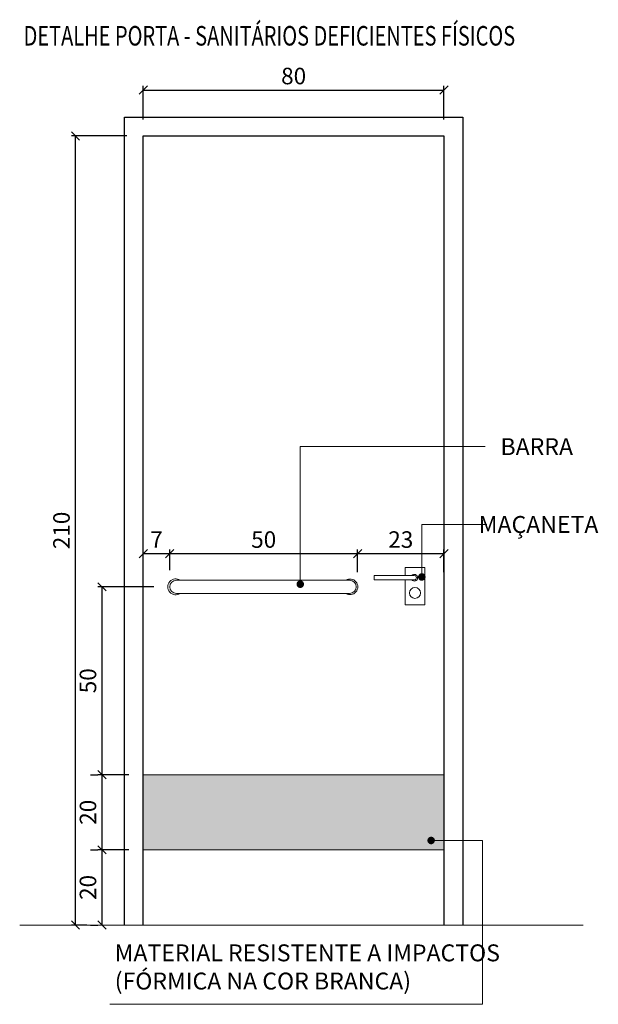
# Model space of a CAD drawing. Units: millimetres. Extents: x -21879 to 11808, y 92408 to 106961.
# Drawn here: x 10696 to 10850, y 100586 to 100848 of the extents above; entities that cross this region are included whole.
import ezdxf

# ---------------------------------------------------------------- set-up
doc = ezdxf.new("R2010")
doc.units = ezdxf.units.MM
doc.linetypes.add('01', pattern=[30, 10, 10, 10])
for name, color, linetype in [('COTA50', 1, 'Continuous'), ('PAREDES_50', 3, 'Continuous'), ('WORDS', 2, 'Continuous')]:
    doc.layers.add(name, color=color, linetype=linetype)
doc.layers.add('linha 01', color=1, linetype='01', lineweight=13)
doc.styles.add('ROMANS', font='romans.shx', dxfattribs={"width": 0.8})
doc.styles.add('ROMANSs', font='ROMANS.shx', dxfattribs={"width": 0.8})
doc.dimstyles.new('1-25', dxfattribs={"dimscale": 0.44, "dimtxt": 10, "dimasz": 5, "dimexe": 2.5, "dimexo": 10, "dimgap": 3.5, "dimtad": 1, "dimdec": 1, "dimzin": 12, "dimdsep": 46, "dimtxsty": 'ROMANS', "dimblk1": 'OBLIQUE', "dimblk2": 'OBLIQUE', "dimsah": 1, "dimcen": 2.5, "dimclrd": 1, "dimclre": 1, "dimclrt": 2, "dimadec": 0, "dimazin": 0, "dimtfac": 1, "dimtdec": 0, "dimtmove": 2, "dimatfit": 3, "dimldrblk": 'OBLIQUE', "dimfxl": 0, "dimtolj": 1, "dimtzin": 1, "dimarcsym": 0})

# ---------------------------------------------------------------- blocks, each defined once
blk = doc.blocks.new('_OBLIQUE')
at = {"color": 0, "linetype": 'ByBlock'}
blk.add_line((-0.5, -0.5), (0.5, 0.5), dxfattribs=at)
blk = doc.blocks.new('*D114')
at = {"layer": 'COTA50', "color": 1, "lineweight": -2, "transparency": 16777216}
for p, q in [((10785.65, 100700.9), (10785.65, 100706.93)), ((10808.64, 100700.9), (10808.64, 100706.93)), ((10785.65, 100705.83), (10808.64, 100705.83))]:
    blk.add_line(p, q, dxfattribs=at)
at = {"layer": 'Defpoints', "color": 0, "transparency": 16777216}
for p in [(10808.64, 100705.83), (10785.65, 100696.5), (10808.64, 100696.5)]:
    blk.add_point(p, dxfattribs=at)
at = {"layer": 'COTA50', "color": 1, "lineweight": -2, "transparency": 16777216, "xscale": 2.2, "yscale": 2.2, "zscale": 2.2, "rotation": 180}
blk.add_blockref('_OBLIQUE', (10785.65, 100705.83), dxfattribs=at)
at = {"layer": 'COTA50', "color": 1, "lineweight": -2, "transparency": 16777216, "xscale": 2.2, "yscale": 2.2, "zscale": 2.2}
blk.add_blockref('_OBLIQUE', (10808.64, 100705.83), dxfattribs=at)
at = {"layer": 'COTA50', "color": 2, "transparency": 16777216, "insert": (10797.14, 100709.57), "char_height": 4.4, "attachment_point": 5, "style": 'ROMANS'}
blk.add_mtext('\\A1;23', dxfattribs=at)
blk = doc.blocks.new('*D115')
at = {"layer": 'COTA50', "color": 1, "lineweight": -2, "transparency": 16777216}
for p, q in [((10728.64, 100821.39), (10728.64, 100830.28)), ((10808.64, 100821.39), (10808.64, 100830.28)), ((10728.64, 100829.18), (10808.64, 100829.18))]:
    blk.add_line(p, q, dxfattribs=at)
at = {"layer": 'Defpoints', "color": 0, "transparency": 16777216}
for p in [(10808.64, 100829.18), (10728.64, 100816.99), (10808.64, 100816.99)]:
    blk.add_point(p, dxfattribs=at)
at = {"layer": 'COTA50', "color": 1, "lineweight": -2, "transparency": 16777216, "xscale": 2.2, "yscale": 2.2, "zscale": 2.2, "rotation": 180}
blk.add_blockref('_OBLIQUE', (10728.64, 100829.18), dxfattribs=at)
at = {"layer": 'COTA50', "color": 1, "lineweight": -2, "transparency": 16777216, "xscale": 2.2, "yscale": 2.2, "zscale": 2.2}
blk.add_blockref('_OBLIQUE', (10808.64, 100829.18), dxfattribs=at)
at = {"layer": 'COTA50', "color": 2, "transparency": 16777216, "insert": (10768.64, 100832.92), "char_height": 4.4, "attachment_point": 5, "style": 'ROMANS'}
blk.add_mtext('\\A1;80', dxfattribs=at)
blk = doc.blocks.new('*D116')
at = {"layer": 'COTA50', "color": 1, "lineweight": -2, "transparency": 16777216}
for p, q in [((10731.42, 100696.99), (10716.56, 100696.99)), ((10717.66, 100646.99), (10717.66, 100696.99)), ((10714.59, 100646.99), (10716.56, 100646.99))]:
    blk.add_line(p, q, dxfattribs=at)
at = {"layer": 'Defpoints', "color": 0, "transparency": 16777216}
for p in [(10717.66, 100696.99), (10735.82, 100696.99), (10718.99, 100646.99)]:
    blk.add_point(p, dxfattribs=at)
at = {"layer": 'COTA50', "color": 1, "lineweight": -2, "transparency": 16777216, "xscale": 2.2, "yscale": 2.2, "zscale": 2.2}
for p, rotation in [((10717.66, 100696.99), 90), ((10717.66, 100646.99), 270)]:
    blk.add_blockref('_OBLIQUE', p, dxfattribs=dict(at, rotation=rotation))
at = {"layer": 'COTA50', "color": 2, "transparency": 16777216, "insert": (10713.92, 100671.99), "char_height": 4.4, "attachment_point": 5, "rotation": 90, "style": 'ROMANS'}
blk.add_mtext('\\A1;50', dxfattribs=at)
blk = doc.blocks.new('*D117')
at = {"layer": 'COTA50', "color": 1, "lineweight": -2, "transparency": 16777216}
for p, q in [((10724.82, 100646.99), (10716.56, 100646.99)), ((10717.66, 100626.99), (10717.66, 100646.99)), ((10714.59, 100626.99), (10716.56, 100626.99))]:
    blk.add_line(p, q, dxfattribs=at)
at = {"layer": 'Defpoints', "color": 0, "transparency": 16777216}
for p in [(10717.66, 100646.99), (10729.22, 100646.99), (10718.99, 100626.99)]:
    blk.add_point(p, dxfattribs=at)
at = {"layer": 'COTA50', "color": 1, "lineweight": -2, "transparency": 16777216, "xscale": 2.2, "yscale": 2.2, "zscale": 2.2}
for p, rotation in [((10717.66, 100646.99), 90), ((10717.66, 100626.99), 270)]:
    blk.add_blockref('_OBLIQUE', p, dxfattribs=dict(at, rotation=rotation))
at = {"layer": 'COTA50', "color": 2, "transparency": 16777216, "insert": (10713.92, 100636.99), "char_height": 4.4, "attachment_point": 5, "rotation": 90, "style": 'ROMANS'}
blk.add_mtext('\\A1;20', dxfattribs=at)
blk = doc.blocks.new('*D118')
at = {"layer": 'COTA50', "color": 1, "lineweight": -2, "transparency": 16777216}
for p, q in [((10724.24, 100816.99), (10709.51, 100816.99)), ((10710.61, 100606.99), (10710.61, 100816.99)), ((10713.58, 100606.99), (10709.51, 100606.99))]:
    blk.add_line(p, q, dxfattribs=at)
at = {"layer": 'Defpoints', "color": 0, "transparency": 16777216}
for p in [(10710.61, 100816.99), (10728.64, 100816.99), (10717.98, 100606.99)]:
    blk.add_point(p, dxfattribs=at)
at = {"layer": 'COTA50', "color": 1, "lineweight": -2, "transparency": 16777216, "xscale": 2.2, "yscale": 2.2, "zscale": 2.2}
for p, rotation in [((10710.61, 100816.99), 90), ((10710.61, 100606.99), 270)]:
    blk.add_blockref('_OBLIQUE', p, dxfattribs=dict(at, rotation=rotation))
at = {"layer": 'COTA50', "color": 2, "transparency": 16777216, "insert": (10706.87, 100711.99), "char_height": 4.4, "attachment_point": 5, "rotation": 90, "style": 'ROMANS'}
blk.add_mtext('\\A1;210', dxfattribs=at)
blk = doc.blocks.new('*D119')
at = {"layer": 'COTA50', "color": 1, "lineweight": -2, "transparency": 16777216}
for p, q in [((10724.82, 100626.99), (10716.56, 100626.99)), ((10717.66, 100606.99), (10717.66, 100626.99)), ((10714.59, 100606.99), (10716.56, 100606.99))]:
    blk.add_line(p, q, dxfattribs=at)
at = {"layer": 'Defpoints', "color": 0, "transparency": 16777216}
for p in [(10717.66, 100626.99), (10729.22, 100626.99), (10718.99, 100606.99)]:
    blk.add_point(p, dxfattribs=at)
at = {"layer": 'COTA50', "color": 1, "lineweight": -2, "transparency": 16777216, "xscale": 2.2, "yscale": 2.2, "zscale": 2.2}
for p, rotation in [((10717.66, 100626.99), 90), ((10717.66, 100606.99), 270)]:
    blk.add_blockref('_OBLIQUE', p, dxfattribs=dict(at, rotation=rotation))
at = {"layer": 'COTA50', "color": 2, "transparency": 16777216, "insert": (10713.92, 100616.99), "char_height": 4.4, "attachment_point": 5, "rotation": 90, "style": 'ROMANS'}
blk.add_mtext('\\A1;20', dxfattribs=at)
blk = doc.blocks.new('_DOT')
at = {"color": 0, "linetype": 'ByBlock'}
blk.add_line((-0.5, 0), (-1, 0), dxfattribs=at)
at = {"color": 0, "linetype": 'ByBlock', "const_width": 0.5}
blk.add_lwpolyline([(-0.25, 0, 1), (0.25, 0, 1)], format="xyb", close=True, dxfattribs=at)
blk = doc.blocks.new('*D120')
at = {"layer": 'COTA50', "color": 1, "lineweight": -2, "transparency": 16777216}
for p, q in [((10735.69, 100701.39), (10735.69, 100706.93)), ((10785.65, 100700.9), (10785.65, 100706.93)), ((10735.69, 100705.83), (10785.65, 100705.83))]:
    blk.add_line(p, q, dxfattribs=at)
at = {"layer": 'Defpoints', "color": 0, "transparency": 16777216}
for p in [(10785.65, 100705.83), (10735.69, 100696.99), (10785.65, 100696.5)]:
    blk.add_point(p, dxfattribs=at)
at = {"layer": 'COTA50', "color": 1, "lineweight": -2, "transparency": 16777216, "xscale": 2.2, "yscale": 2.2, "zscale": 2.2, "rotation": 180}
blk.add_blockref('_OBLIQUE', (10735.69, 100705.83), dxfattribs=at)
at = {"layer": 'COTA50', "color": 1, "lineweight": -2, "transparency": 16777216, "xscale": 2.2, "yscale": 2.2, "zscale": 2.2}
blk.add_blockref('_OBLIQUE', (10785.65, 100705.83), dxfattribs=at)
at = {"layer": 'COTA50', "color": 2, "transparency": 16777216, "insert": (10760.67, 100709.57), "char_height": 4.4, "attachment_point": 5, "style": 'ROMANS'}
blk.add_mtext('\\A1;50', dxfattribs=at)
blk = doc.blocks.new('*D121')
at = {"layer": 'COTA50', "color": 1, "lineweight": -2, "transparency": 16777216}
for p, q in [((10728.64, 100701.39), (10728.64, 100706.93)), ((10735.69, 100701.39), (10735.69, 100706.93)), ((10728.64, 100705.83), (10735.69, 100705.83))]:
    blk.add_line(p, q, dxfattribs=at)
at = {"layer": 'Defpoints', "color": 0, "transparency": 16777216}
for p in [(10735.69, 100705.83), (10728.64, 100696.99), (10735.69, 100696.99)]:
    blk.add_point(p, dxfattribs=at)
at = {"layer": 'COTA50', "color": 1, "lineweight": -2, "transparency": 16777216, "xscale": 2.2, "yscale": 2.2, "zscale": 2.2, "rotation": 180}
blk.add_blockref('_OBLIQUE', (10728.64, 100705.83), dxfattribs=at)
at = {"layer": 'COTA50', "color": 1, "lineweight": -2, "transparency": 16777216, "xscale": 2.2, "yscale": 2.2, "zscale": 2.2}
blk.add_blockref('_OBLIQUE', (10735.69, 100705.83), dxfattribs=at)
at = {"layer": 'COTA50', "color": 2, "transparency": 16777216, "insert": (10732.16, 100709.57), "char_height": 4.4, "attachment_point": 5, "style": 'ROMANS'}
blk.add_mtext('\\A1;7', dxfattribs=at)

msp = doc.modelspace()

# ---------------------------------------------------------------- hatches: boundary and pattern name
at = {"layer": 'linha 01'}
h = msp.add_hatch(dxfattribs=at)
h.set_pattern_fill('AR-SAND', color=256, style=0)
h.set_pattern_definition([(37.5, (-107959.0429, 154051.4616), (-0.062993358, 1.926823769), [0, -1.52, 0, -1.7, 0, -1.625]), (7.5, (-107959.043, 154051.4616), (1.769776705, 2.822146065), [0, -0.82, 0, -1.37, 0, -0.525]), (327.5, (-107960.2729, 154051.4616), (3.114141862, 0.005659054), [0, -0.5, 0, -1.8, 0, -2.35]), (317.5, (-107960.273, 154051.4616), (3.006126605, 0.877675565), [0, -0.25, 0, -1.18, 0, -1.35])])
h.paths.add_polyline_path([(10808.64, 100626.991), (10808.64, 100646.991), (10728.64, 100646.991), (10728.64, 100626.991)])
h.paths.add_polyline_path([(10804.72, 100629.487), (10805.72, 100629.487, 1)], flags=16)

# ---------------------------------------------------------------- linework, layer by layer
at = {"layer": 'linha 01', "color": 1}
for p, q in [((10770.406, 100734.294), (10818.599, 100734.294)), ((10770.406, 100699.679), (10770.406, 100734.294)), ((10818.599, 100734.294), (10819.599, 100734.294)), ((10802.737, 100713.577), (10819.081, 100713.577)), ((10802.737, 100701.606), (10802.737, 100713.577)), ((10819.081, 100713.577), (10820.081, 100713.577)), ((10807.22, 100629.487), (10818.844, 100629.487)), ((10818.844, 100629.487), (10818.844, 100585.888)), ((10818.844, 100585.888), (10719.732, 100585.888))]:
    msp.add_line(p, q, dxfattribs=at)
at = {"layer": 'linha 01'}
for p, q in [((10737.438, 100698.741), (10783.538, 100698.741)), ((10790.049, 100699.972), (10800.737, 100699.972)), ((10790.049, 100698.829), (10790.049, 100699.972)), ((10800.737, 100698.829), (10790.049, 100698.829)), ((10737.438, 100695.241), (10783.538, 100695.241)), ((10728.64, 100646.991), (10808.64, 100646.991)), ((10808.64, 100626.991), (10728.64, 100626.991))]:
    msp.add_line(p, q, dxfattribs=at)
at = {"layer": 'linha 01', "color": 5}
msp.add_line((10695.755, 100606.991), (10845.686, 100606.991), dxfattribs=at)
at = {"layer": 'linha 01'}
msp.add_lwpolyline([(10798.292, 100698.829), (10798.292, 100692.224), (10803.55, 100692.224), (10803.55, 100702.132), (10798.292, 100702.132), (10798.292, 100699.972)], dxfattribs=at)
msp.add_circle((10800.921, 100695.372), 1.452, dxfattribs=at)
for centre, radius, start, end in [((10737.259, 100696.991), 2.127, 55.34955, 304.65045), ((10737.438, 100696.991), 1.75, 90, 270), ((10783.629, 100696.991), 2.079, 237.34059, 122.65941), ((10783.538, 100696.991), 1.75, 270, 90), ((10800.737, 100699.4), 0.887, 220.15233, 139.84767), ((10800.737, 100699.4), 0.572, 270, 90)]:
    msp.add_arc(centre, radius, start, end, dxfattribs=at)
at = {"layer": 'PAREDES_50'}
for p, q in [((10723.64, 100821.991), (10813.64, 100821.991)), ((10723.64, 100606.991), (10723.64, 100821.991)), ((10813.64, 100821.991), (10813.64, 100606.991)), ((10728.64, 100816.991), (10808.64, 100816.991)), ((10728.64, 100606.991), (10728.64, 100816.991)), ((10808.64, 100816.991), (10808.64, 100606.991))]:
    msp.add_line(p, q, dxfattribs=at)

# ---------------------------------------------------------------- block references
at = {"layer": 'linha 01', "color": 1, "xscale": 2, "yscale": 2, "zscale": 2}
for p, rotation in [((10802.737, 100699.606), 270), ((10770.406, 100697.679), 270), ((10805.22, 100629.487), 180)]:
    msp.add_blockref('_DOT', p, dxfattribs=dict(at, rotation=rotation))

# ---------------------------------------------------------------- texts
at = {"layer": 'WORDS', "style": 'ROMANSs', "width": 0.75}
msp.add_text('DETALHE PORTA - SANITÁRIOS DEFICIENTES FÍSICOS', height=5.2, dxfattribs=at).set_placement((10696.794, 100841.031, 16.775))
at = {"layer": 'WORDS', "char_height": 4.5, "style": 'ROMANSs'}
for s, insert, attachment_point in [('\\A1;BARRA', (10833.321, 100734.294), 5), ('\\A1;MAÇANETA', (10833.804, 100713.577), 5), ('MATERIAL RESISTENTE A IMPACTOS \\P(FÓRMICA NA COR BRANCA)', (10721.034, 100601.83), 1)]:
    msp.add_mtext(s, dxfattribs=dict(at, insert=insert, attachment_point=attachment_point))

# ---------------------------------------------------------------- dimensions: what is measured, and where the dimension line sits
at = {"layer": 'COTA50'}
for base, p1, p2, picture, middle in [((10808.64, 100829.179), (10728.64, 100816.991), (10808.64, 100816.991), '*D115', (10768.64, 100832.919)), ((10785.647, 100705.825), (10735.688, 100696.991), (10785.647, 100696.496), '*D120', (10760.668, 100709.565)), ((10808.64, 100705.825), (10785.647, 100696.496), (10808.64, 100696.496), '*D114', (10797.144, 100709.565))]:
    dim = msp.add_linear_dim(base=base, p1=p1, p2=p2, dimstyle='1-25', dxfattribs=at)
    dim.commit()
    dim.dimension.update_dxf_attribs({"geometry": picture, "text_midpoint": middle})
for base, p1, p2, picture, middle in [((10710.611, 100816.991), (10717.976, 100606.991), (10728.64, 100816.991), '*D118', (10706.871, 100711.991)), ((10717.663, 100696.991), (10718.992, 100646.991), (10735.818, 100696.991), '*D116', (10713.923, 100671.991)), ((10717.663, 100646.991), (10718.992, 100626.991), (10729.215, 100646.991), '*D117', (10713.923, 100636.991)), ((10717.663, 100626.991), (10718.992, 100606.991), (10729.215, 100626.991), '*D119', (10713.923, 100616.991))]:
    dim = msp.add_linear_dim(base=base, p1=p1, p2=p2, angle=90, dimstyle='1-25', dxfattribs=at)
    dim.commit()
    dim.dimension.update_dxf_attribs({"geometry": picture, "text_midpoint": middle})
dim = msp.add_linear_dim(base=(10735.688, 100705.825), p1=(10728.64, 100696.991), p2=(10735.688, 100696.991), text='7', dimstyle='1-25', dxfattribs=at)
dim.commit()
dim.dimension.update_dxf_attribs({"geometry": '*D121', "text_midpoint": (10732.164, 100709.565)})

doc.saveas('drawing.dxf')
